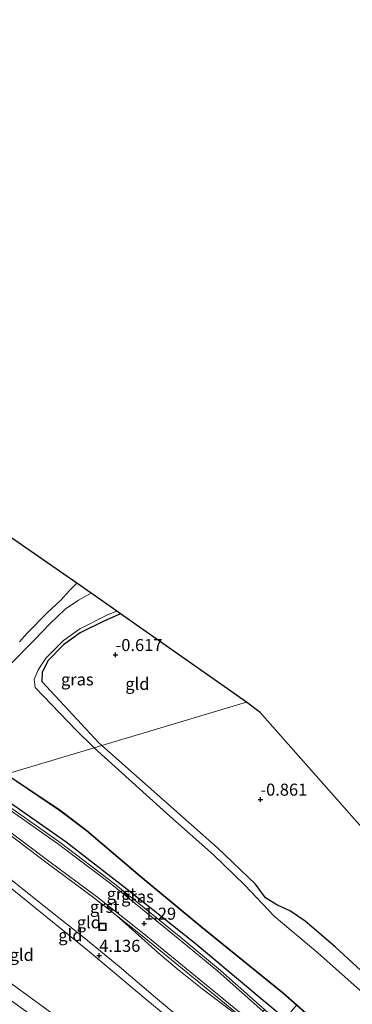
# Model space of a CAD drawing. Units: metres. Extents: x 150000 to 157720, y 556248 to 562501.
# Drawn here: x 157061 to 157129, y 558028 to 558232 of the extents above; entities that cross this region are included whole.
import ezdxf
from ezdxf.enums import TextEntityAlignment as Align

# ---------------------------------------------------------------- set-up
doc = ezdxf.new("R2010")
doc.units = ezdxf.units.M
doc.layers.get('0').update_dxf_attribs({"lineweight": 25})
for name, color, linetype, lineweight in [('B-ME-GW-HOOGTEPUNT-S-B1', 10, 'Continuous', 25), ('B-ME-GW-INSTEEKWATERGANG-L-B1', 10, 'Continuous', 25), ('B-ME-GW-KRUINLIJN-L-B1', 93, 'Continuous', 18), ('B-ME-GW-TEENLIJN-L-B1', 93, 'Continuous', 18), ('B-ME-IE-GRASLAND-GV-B6', 93, 'Continuous', 18), ('B-ME-IE-GRONDWERKLIJN-GROND_INGERICHT-GV-B6', 253, 'Continuous', 18), ('B-ME-IE-HULPGEOMETRIE-L-B1', 53, 'Continuous', 18), ('B-ME-IE-INRICHTINGSELEMENT-S-B1', 253, 'Continuous', 18), ('B-ME-KG-KADASTRAAL-OPNAMEDTMGRENS-L-B1', 10, 'Continuous', 25), ('B-ME-OB-BEKLEDING-GV-B6', 253, 'Continuous', 18), ('B-ME-OB-BESCHOEIING-GV-B6', 10, 'Continuous', 25), ('B-ME-OG-WATER-GV-B6', 153, 'Continuous', 18), ('B-ME-VH-VERH_SOORT-BITUMEN-GV-B6', 8, 'IE-TERREINAFSCHEIDING-NATUURLIJK-HOUTWAL', 18), ('B-ME-VH-VERH_SOORT-GV-B6', 8, 'Continuous', 18)]:
    doc.layers.add(name, color=color, linetype=linetype, lineweight=lineweight)
doc.styles.add('NLCS-ISO', font='NLCS-ISO.TTF')
doc.linetypes.add('IE-TERREINAFSCHEIDING-NATUURLIJK-HOUTWAL', pattern='A,7,-1.5,[67,NLCS.SHX,S=0.75,R=45,X=0,Y=0],-1.5,7,-1.5,[70,NLCS.SHX,S=0.75,R=0,X=0,Y=0],-1.5', length=20)

# ---------------------------------------------------------------- blocks, each defined once
blk = doc.blocks.new('put')
for p, q in [((0.75, 0.75), (-0.75, 0.75)), ((-0.75, 0.75), (-0.75, -0.75)), ((0.75, -0.75), (0.75, 0.75)), ((-0.75, -0.75), (0.75, -0.75))]:
    blk.add_line(p, q)
blk.add_lwpolyline([(-0.625, 0.625), (0.625, 0.625), (0.625, -0.625), (-0.625, -0.625)], close=True)
blk = doc.blocks.new('hoogtepunt')
for p, q in [((-0.5, 0), (0.5, 0)), ((0, 0.5), (0, -0.5))]:
    blk.add_line(p, q)

msp = doc.modelspace()

# ---------------------------------------------------------------- linework, layer by layer
at = {"layer": 'B-ME-GW-INSTEEKWATERGANG-L-B1'}
for points in [[(157072.375, 558115.304, -0.45), (157070.823, 558113.795, -0.45), (157068.966, 558111.722, -0.425), (157066.238, 558109.138, -0.327), (157062.086, 558104.943, -0.392), (157060.493, 558103.134, -0.371)], [(157081.411, 558108.967, -0.251), (157077.956, 558107.456, -0.201), (157073.064, 558105.037, -0.212), (157069.556, 558102.557, -0.201), (157066.393, 558099.265, -0.201), (157065.142, 558096.858, -0.19), (157065.126, 558094.917, -0.179), (157069.726, 558089.963, -0.212), (157076.942, 558082.223, -0.212), (157077.548, 558081.668, -0.209)], [(157133.749, 558032.648, 0.11), (157125.838, 558039.894, 0.008), (157119.633, 558045.183, -0.075), (157116.622, 558047.289, -0.081), (157113.783, 558048.582, 0.091), (157111.416, 558050.079, 0.11), (157109.337, 558052.858, 0.072), (157101.477, 558060.385, 0.014), (157087.106, 558073.111, -0.26), (157077.548, 558081.668, -0.209)], [(157213.487, 557907.336, 0.877), (157209.713, 557911.663, 0.867), (157196.099, 557926.634, 0.835), (157183.951, 557940.134, 0.748), (157174.642, 557951.988, 0.835), (157167.511, 557961.631, 0.839), (157159.494, 557974.154, 0.946), (157152.196, 557985.773, 1.136), (157146.75, 557993.762, 1.2), (157137.731, 558004.627, 1.144), (157129.332, 558012.822, 1.136), (157124.07, 558017.931, 1.049), (157116.234, 558024.349, 0.958), (157115.522, 558024.942, 0.808), (157110.107, 558029.451, 0.942), (157096.881, 558040.569, 0.938), (157082.805, 558051.767, 0.922), (157070.123, 558061.598, 1.013), (157059.096, 558069.311, 0.974), (157052.013, 558074.008, 0.942)]]:
    msp.add_polyline3d(points, dxfattribs=at)
at = {"layer": 'B-ME-GW-KRUINLIJN-L-B1'}
for points in [[(157131.136, 557988.571, 4.119), (157125.48, 557994.349, 4.126), (157117.94, 558001.895, 4.126), (157108.467, 558010.443, 4.1), (157105.435, 558013.101, 4.115), (157098.263, 558019.39, 4.152), (157086.633, 558029.01, 4.185), (157074.947, 558038.819, 4.126), (157058.178, 558052.458, 4.172), (157050.98, 558057.442, 4.152), (157044.326, 558061.972, 4.146), (157038.281, 558065.588, 4.139), (157033.934, 558068.584, 4.002)], [(157103.68, 558016.749, 4.067), (157099.129, 558020.583, 4.129), (157088.629, 558029.375, 4.116), (157081.151, 558035.778, 4.116), (157073.785, 558041.805, 4.063), (157066.654, 558047.491, 4.089), (157058.275, 558054.176, 4.063), (157051.166, 558059.323, 4.037), (157044.494, 558063.915, 4.089), (157035.604, 558069.085, 4.024)]]:
    msp.add_polyline3d(points, dxfattribs=at)
at = {"layer": 'B-ME-GW-TEENLIJN-L-B1'}
for points in [[(157080.573, 558046.347, 1.277), (157075.794, 558050.127, 1.266), (157065.909, 558057.471, 1.226), (157056.102, 558064.838, 1.186), (157045.808, 558072.146, 1.089)], [(157111.685, 558020.468, 1.473), (157110.843, 558021.506, 1.349), (157106.651, 558024.951, 1.293), (157104.447, 558026.515, 1.302), (157098.341, 558031.2, 1.324), (157093.119, 558035.304, 1.338), (157089.156, 558038.72, 1.347), (157084.469, 558042.84, 1.284), (157080.573, 558046.347, 1.277)]]:
    msp.add_polyline3d(points, dxfattribs=at)
at = {"layer": 'B-ME-IE-GRASLAND-GV-B6'}
for points in [[(156910.622, 558228.751, -0.39), (156934.322, 558212.01, -0.399), (156957.666, 558195.79, -0.407), (156981.221, 558179.234, -0.416), (157003.964, 558163.243, -0.425), (157026.69, 558147.267, -0.433), (157049.582, 558131.077, -0.441), (157072.375, 558115.304, -0.45)], [(157060.493, 558103.134, -0.371), (157062.086, 558104.943, -0.392), (157066.238, 558109.138, -0.327), (157068.966, 558111.722, -0.425), (157070.823, 558113.795, -0.45), (157072.375, 558115.304, -0.45), (157075.324, 558113.236, -0.7), (157072.73, 558111.824, -0.7), (157069.96, 558109.932, -0.7), (157066.731, 558106.885, -0.7), (157063.585, 558103.547, -0.7), (157058.637, 558098.513, -0.7)], [(157072.375, 558115.304, -0.45), (157070.823, 558113.795, -0.45), (157068.966, 558111.722, -0.425), (157066.238, 558109.138, -0.327), (157062.086, 558104.943, -0.392), (157060.493, 558103.134, -0.371)], [(157077.548, 558081.668, -0.209), (157075.941, 558081.186, -0.7), (157072.229, 558084.815, -0.7), (157067.092, 558090.127, -0.7), (157063.722, 558093.658, -0.7), (157063.484, 558095.324, -0.7), (157064.319, 558097.374, -0.7), (157065.986, 558099.818, -0.7), (157069.601, 558103.448, -0.7), (157072.944, 558105.818, -0.7), (157078.733, 558108.728, -0.7), (157080.622, 558109.52, -0.7), (157081.411, 558108.967, -0.251), (157077.956, 558107.456, -0.201), (157073.064, 558105.037, -0.212), (157069.556, 558102.557, -0.201), (157066.393, 558099.265, -0.201), (157065.142, 558096.858, -0.19), (157065.126, 558094.917, -0.179), (157069.726, 558089.963, -0.212), (157076.942, 558082.223, -0.212), (157077.548, 558081.668, -0.209)], [(157134.781, 558027.53, -0.7), (157122.268, 558038.668, -0.7), (157113.257, 558046.213, -0.7), (157107.137, 558052.705, -0.7), (157100.679, 558058.962, -0.7), (157090.962, 558067.524, -0.7), (157075.941, 558081.186, -0.7), (157077.548, 558081.668, -0.209), (157087.106, 558073.111, -0.26), (157101.477, 558060.385, 0.014), (157109.337, 558052.858, 0.072), (157111.416, 558050.079, 0.11), (157113.783, 558048.582, 0.091), (157116.622, 558047.289, -0.081), (157119.633, 558045.183, -0.075), (157125.838, 558039.894, 0.008), (157133.749, 558032.648, 0.11)], [(157057.622, 558075.69, -0.221), (157068.788, 558068.193, -0.184), (157074.371, 558063.953, -0.129), (157085.443, 558054.482, -0.082), (157098.314, 558043.804, -0.073), (157115.005, 558030.296, -0.092), (157117.823, 558027.776, -0.058), (157115.522, 558024.942, 0.808), (157110.107, 558029.451, 0.942), (157096.881, 558040.569, 0.938), (157082.805, 558051.767, 0.922), (157070.123, 558061.598, 1.013), (157059.096, 558069.311, 0.974), (157052.013, 558074.008, 0.942), (157057.622, 558075.69, -0.221)], [(157130.666, 558010.036, 1.216), (157126.966, 558013.485, 1.176), (157120.592, 558019.055, 1.111), (157119.393, 558020.051, 1.104), (157111.927, 558026.253, 1.063), (157111.251, 558026.856, 1.061), (157102.142, 558034.971, 1.039), (157093.922, 558041.796, 1.03), (157080.146, 558052.952, 1.039), (157068.902, 558061.493, 1.022), (157051.342, 558073.806, 0.966), (157052.013, 558074.008, 0.942), (157059.096, 558069.311, 0.974), (157070.123, 558061.598, 1.013), (157082.805, 558051.767, 0.922), (157096.881, 558040.569, 0.938), (157110.107, 558029.451, 0.942), (157115.522, 558024.942, 0.808), (157116.234, 558024.349, 0.958), (157124.07, 558017.931, 1.049), (157129.332, 558012.822, 1.136), (157137.731, 558004.627, 1.144)], [(157130.178, 558003.326, 1.637), (157124.141, 558009.367, 1.486), (157118.25, 558014.711, 1.484), (157111.685, 558020.468, 1.473), (157110.843, 558021.506, 1.349), (157106.651, 558024.951, 1.293), (157104.447, 558026.515, 1.302), (157098.341, 558031.2, 1.324), (157093.119, 558035.304, 1.338), (157089.156, 558038.72, 1.347), (157084.469, 558042.84, 1.284), (157080.573, 558046.347, 1.277), (157085.86, 558042.165, 1.29), (157105.946, 558025.703, 1.354), (157109.681, 558023.328, 1.257), (157111.394, 558021.975, 1.228), (157113.372, 558020.442, 1.194), (157115.978, 558017.966, 1.257), (157116.559, 558017.33, 1.276), (157117.988, 558015.887, 1.282), (157122.993, 558011.141, 1.395), (157128.176, 558006.079, 1.452), (157133.004, 558001.079, 1.508)]]:
    msp.add_polyline3d(points, dxfattribs=at)
at = {"layer": 'B-ME-IE-GRONDWERKLIJN-GROND_INGERICHT-GV-B6'}
for points in [[(157107.516, 558090.658, -0.617), (157077.548, 558081.668, -0.209), (157076.942, 558082.223, -0.212), (157069.726, 558089.963, -0.212), (157065.126, 558094.917, -0.179), (157065.142, 558096.858, -0.19), (157066.393, 558099.265, -0.201), (157069.556, 558102.557, -0.201), (157073.064, 558105.037, -0.212), (157077.956, 558107.456, -0.201), (157081.411, 558108.967, -0.251), (157107.516, 558090.658, -0.617)], [(157133.749, 558032.648, 0.11), (157125.838, 558039.894, 0.008), (157119.633, 558045.183, -0.075), (157116.622, 558047.289, -0.081), (157113.783, 558048.582, 0.091), (157111.416, 558050.079, 0.11), (157109.337, 558052.858, 0.072), (157101.477, 558060.385, 0.014), (157087.106, 558073.111, -0.26), (157077.548, 558081.668, -0.209), (157107.516, 558090.658, -0.617), (157110.331, 558088.484, -0.616), (157128.791, 558067.601, -0.705), (157147.567, 558046.483, -0.793)], [(157099.129, 558020.583, 4.129), (157088.629, 558029.375, 4.116), (157081.151, 558035.778, 4.116), (157073.785, 558041.805, 4.063), (157066.654, 558047.491, 4.089), (157058.275, 558054.176, 4.063), (157051.166, 558059.323, 4.037), (157044.494, 558063.915, 4.089), (157035.604, 558069.085, 4.024), (157045.808, 558072.146, 1.089)], [(157045.808, 558072.146, 1.089), (157056.102, 558064.838, 1.186), (157065.909, 558057.471, 1.226), (157075.794, 558050.127, 1.266), (157080.573, 558046.347, 1.277), (157084.469, 558042.84, 1.284), (157089.156, 558038.72, 1.347), (157093.119, 558035.304, 1.338), (157098.341, 558031.2, 1.324), (157104.447, 558026.515, 1.302)], [(157033.934, 558068.584, 4.002), (157038.281, 558065.588, 4.139), (157044.326, 558061.972, 4.146), (157050.98, 558057.442, 4.152), (157058.178, 558052.458, 4.172), (157074.947, 558038.819, 4.126), (157086.633, 558029.01, 4.185), (157098.263, 558019.39, 4.152), (157105.435, 558013.101, 4.115), (157094.634, 558001.129, 1.33), (157094.177, 558001.665, 1.339), (157090.265, 558005.869, 1.357), (157078.774, 558016.354, 1.467), (157070.297, 558023.826, 1.424), (157058.225, 558032.706, 1.259), (157044.463, 558042.084, 1.249), (157028.711, 558053.364, 1.357), (157020.633, 558058.734, 1.376), (157015.707, 558062.162, 1.275), (157014.137, 558060.928, 0.81), (157012.648, 558062.199, 1.124), (157033.934, 558068.584, 4.002)], [(157035.604, 558069.085, 4.024), (157044.494, 558063.915, 4.089), (157051.166, 558059.323, 4.037), (157058.275, 558054.176, 4.063), (157066.654, 558047.491, 4.089), (157073.785, 558041.805, 4.063), (157081.151, 558035.778, 4.116), (157088.629, 558029.375, 4.116), (157099.129, 558020.583, 4.129), (157103.68, 558016.749, 4.067), (157106.357, 558014.261, 4.067), (157105.435, 558013.101, 4.115), (157098.263, 558019.39, 4.152), (157086.633, 558029.01, 4.185), (157074.947, 558038.819, 4.126), (157058.178, 558052.458, 4.172), (157050.98, 558057.442, 4.152), (157044.326, 558061.972, 4.146), (157038.281, 558065.588, 4.139), (157033.934, 558068.584, 4.002), (157035.604, 558069.085, 4.024)]]:
    msp.add_polyline3d(points, dxfattribs=at)
at = {"layer": 'B-ME-IE-HULPGEOMETRIE-L-B1'}
msp.add_polyline3d([(157107.516, 558090.658, -0.617), (157077.548, 558081.668, -0.209), (157075.941, 558081.186, -0.7), (157057.724, 558075.721, -0.7), (157057.622, 558075.69, -0.221), (157052.013, 558074.008, 0.942), (157051.342, 558073.806, 0.966), (157050.79, 558073.64, 1.015), (157046.432, 558072.333, 1.11), (157045.808, 558072.146, 1.089), (157035.604, 558069.085, 4.024), (157033.934, 558068.584, 4.002), (157012.648, 558062.199, 1.124), (157009.4, 558061.224, 1.122), (157004.507, 558059.757, 0.791), (156627.66, 557946.708, -0.094), (156626.728, 557946.429, -0.59), (156622.952, 557945.296, -0.59), (156621.326, 557944.808, -0.044), (156538.927, 557920.09, 0.27), (156536.554, 557919.378, -0.4), (156530.356, 557917.519, -0.4), (156530.08, 557917.436, -0.034), (156516.729, 557913.4, 0.035)], dxfattribs=at)
at = {"layer": 'B-ME-KG-KADASTRAAL-OPNAMEDTMGRENS-L-B1'}
msp.add_line((157110.331, 558088.484, -0.616), (157107.516, 558090.658, -0.617), dxfattribs=at)
for points in [[(157107.516, 558090.658, -0.617), (157081.411, 558108.967, -0.251), (157080.622, 558109.52, -0.7), (157075.324, 558113.236, -0.7), (157072.375, 558115.304, -0.45), (157049.582, 558131.077, -0.441), (157026.69, 558147.267, -0.433), (157003.964, 558163.243, -0.425), (156981.221, 558179.234, -0.416), (156957.666, 558195.79, -0.407), (156934.322, 558212.01, -0.399), (156910.622, 558228.751, -0.39), (156887.145, 558245.213, -0.381), (156886.371, 558245.756, -0.7), (156883.571, 558247.72, -0.7), (156883.075, 558248.068, -0.236), (156852.6, 558269.442, -0.038), (156824.226, 558289.089, -0.022), (156795.705, 558308.666, -0.005), (156766.928, 558328.472, 0.012), (156737.741, 558348.568, 0.029), (156701.768, 558373.38, 0.057)], [(157184.29, 558004.661, -0.97), (157165.894, 558025.536, -0.882), (157147.567, 558046.483, -0.793), (157128.791, 558067.601, -0.705), (157110.331, 558088.484, -0.616)]]:
    msp.add_polyline3d(points, dxfattribs=at)
at = {"layer": 'B-ME-OB-BEKLEDING-GV-B6'}
msp.add_polyline3d([(157014.137, 558060.928, 0.81), (157015.707, 558062.162, 1.275), (157020.633, 558058.734, 1.376), (157028.711, 558053.364, 1.357), (157044.463, 558042.084, 1.249), (157058.225, 558032.706, 1.259), (157070.297, 558023.826, 1.424), (157078.774, 558016.354, 1.467), (157090.265, 558005.869, 1.357), (157094.177, 558001.665, 1.339), (157094.634, 558001.129, 1.33), (157092.638, 557998.763, -0.045), (157086.53, 558004.859, -0.138), (157078.73, 558012.478, -0.051), (157069.929, 558020.41, 0.075), (157064.46, 558024.568, 0.075), (157055.871, 558030.742, 0.017), (157040.796, 558041.786, 0.046), (157026.996, 558051.587, 0.124), (157017.11, 558058.391, 0.182), (157014.137, 558060.928, 0.81)], dxfattribs=at)
at = {"layer": 'B-ME-OB-BESCHOEIING-GV-B6'}
msp.add_polyline3d([(157137.06, 558011.327, 0.056), (157128.571, 558018.569, -0.082), (157119.711, 558026.088, -0.036), (157117.823, 558027.776, -0.058), (157115.005, 558030.296, -0.092), (157098.314, 558043.804, -0.073), (157085.443, 558054.482, -0.082), (157074.371, 558063.953, -0.129), (157068.788, 558068.193, -0.184), (157057.622, 558075.69, -0.221), (157057.724, 558075.721, -0.7), (157068.846, 558068.274, -0.7), (157074.434, 558064.031, -0.7), (157085.507, 558054.558, -0.7), (157098.377, 558043.881, -0.7), (157115.07, 558030.372, -0.7), (157119.777, 558026.163, -0.7), (157128.636, 558018.645, -0.7), (157137.125, 558011.403, -0.7)], dxfattribs=at)
at = {"layer": 'B-ME-OG-WATER-GV-B6'}
for points in [[(157075.941, 558081.186, -0.7), (157057.724, 558075.721, -0.7), (157044.831, 558084.097, -0.7), (157027.673, 558095.668, -0.7), (157013.233, 558105.48, -0.7), (156998.157, 558116.631, -0.7), (156980.43, 558129.306, -0.7), (156971.622, 558135.786, -0.7), (156961.443, 558143.079, -0.7), (156945.488, 558154.424, -0.7), (156928.949, 558166.488, -0.7), (156917.216, 558174.793, -0.7)], [(157058.637, 558098.513, -0.7), (157063.585, 558103.547, -0.7), (157066.731, 558106.885, -0.7), (157069.96, 558109.932, -0.7), (157072.73, 558111.824, -0.7), (157075.324, 558113.236, -0.7), (157080.622, 558109.52, -0.7), (157078.733, 558108.728, -0.7), (157072.944, 558105.818, -0.7), (157069.601, 558103.448, -0.7), (157065.986, 558099.818, -0.7), (157064.319, 558097.374, -0.7), (157063.484, 558095.324, -0.7), (157063.722, 558093.658, -0.7), (157067.092, 558090.127, -0.7), (157072.229, 558084.815, -0.7), (157075.941, 558081.186, -0.7)], [(157137.125, 558011.403, -0.7), (157128.636, 558018.645, -0.7), (157119.777, 558026.163, -0.7), (157115.07, 558030.372, -0.7), (157098.377, 558043.881, -0.7), (157085.507, 558054.558, -0.7), (157074.434, 558064.031, -0.7), (157068.846, 558068.274, -0.7), (157057.724, 558075.721, -0.7), (157075.941, 558081.186, -0.7), (157090.962, 558067.524, -0.7), (157100.679, 558058.962, -0.7), (157107.137, 558052.705, -0.7), (157113.257, 558046.213, -0.7), (157122.268, 558038.668, -0.7), (157134.781, 558027.53, -0.7)]]:
    msp.add_polyline3d(points, dxfattribs=at)
at = {"layer": 'B-ME-VH-VERH_SOORT-BITUMEN-GV-B6'}
msp.add_polyline3d([(157105.726, 558026.586, 1.218), (157086.207, 558042.579, 1.29), (157080.92, 558046.761, 1.277), (157076.418, 558050.314, 1.287), (157066.533, 558057.658, 1.247), (157056.726, 558065.025, 1.207), (157046.432, 558072.333, 1.11), (157050.79, 558073.64, 1.015), (157068.35, 558061.327, 1.071), (157079.594, 558052.786, 1.088), (157093.37, 558041.63, 1.079), (157101.59, 558034.805, 1.088), (157110.951, 558026.465, 1.111)], dxfattribs=at)
at = {"layer": 'B-ME-VH-VERH_SOORT-GV-B6'}
for points in [[(157046.432, 558072.333, 1.11), (157056.726, 558065.025, 1.207), (157066.533, 558057.658, 1.247), (157076.418, 558050.314, 1.287), (157080.92, 558046.761, 1.277), (157086.207, 558042.579, 1.29), (157105.726, 558026.586, 1.218), (157109.859, 558023.732, 1.234), (157109.681, 558023.328, 1.257), (157105.946, 558025.703, 1.354), (157085.86, 558042.165, 1.29), (157080.573, 558046.347, 1.277), (157075.794, 558050.127, 1.266), (157065.909, 558057.471, 1.226), (157056.102, 558064.838, 1.186), (157045.808, 558072.146, 1.089), (157046.432, 558072.333, 1.11)], [(157051.342, 558073.806, 0.966), (157068.902, 558061.493, 1.022), (157080.146, 558052.952, 1.039), (157093.922, 558041.796, 1.03), (157102.142, 558034.971, 1.039), (157111.251, 558026.856, 1.061), (157110.951, 558026.465, 1.111), (157101.59, 558034.805, 1.088), (157093.37, 558041.63, 1.079), (157079.594, 558052.786, 1.088), (157068.35, 558061.327, 1.071), (157050.79, 558073.64, 1.015), (157051.342, 558073.806, 0.966)]]:
    msp.add_polyline3d(points, dxfattribs=at)

# ---------------------------------------------------------------- block references
at = {"layer": 'B-ME-GW-HOOGTEPUNT-S-B1', "rotation": 90}
for p in [(157080.376, 558100.453, -0.617), (157080.376, 558100.453, -0.617), (157110.376, 558070.453, -0.861), (157110.376, 558070.453, -0.861), (157086.294, 558044.727, 1.29), (157086.294, 558044.727, 1.29), (157076.989, 558038.052, 4.136), (157076.989, 558038.052, 4.136)]:
    msp.add_blockref('hoogtepunt', p, dxfattribs=at)
at = {"layer": 'B-ME-IE-INRICHTINGSELEMENT-S-B1', "rotation": 90}
msp.add_blockref('put', (157077.663, 558044.012, 2.506), dxfattribs=at)

# ---------------------------------------------------------------- texts
at = {"layer": 'B-ME-GW-HOOGTEPUNT-S-B1', "ltscale": 0.2, "style": 'NLCS-ISO'}
for s, p in [('-0.617', (157080.376, 558100.453, -0.617)), ('-0.617', (157080.376, 558100.453, -0.617)), ('-0.861', (157110.376, 558070.453, -0.861)), ('-0.861', (157110.376, 558070.453, -0.861)), ('1.29', (157086.294, 558044.727, 1.29)), ('1.29', (157086.294, 558044.727, 1.29)), ('4.136', (157076.989, 558038.052, 4.136)), ('4.136', (157076.989, 558038.052, 4.136))]:
    msp.add_text(s, height=2.5, dxfattribs=at).set_placement(p, align=Align.BOTTOM_LEFT)
at = {"layer": 'B-ME-IE-GRASLAND-GV-B6', "ltscale": 0.2, "style": 'NLCS-ISO'}
for p in [(157072.447, 558095.353), (157084.918, 558050.316)]:
    msp.add_text('gras', height=2.5, dxfattribs=at).set_placement(p, align=Align.MIDDLE_CENTER)
at = {"layer": 'B-ME-IE-GRONDWERKLIJN-GROND_INGERICHT-GV-B6', "ltscale": 0.2, "style": 'NLCS-ISO'}
for p in [(157084.901, 558094.43), (157074.841, 558044.963), (157071.023, 558042.298), (157060.94, 558038.208)]:
    msp.add_text('gld', height=2.5, dxfattribs=at).set_placement(p, align=Align.MIDDLE_CENTER)
at = {"layer": 'B-ME-VH-VERH_SOORT-GV-B6', "ltscale": 0.2, "style": 'NLCS-ISO'}
for p in [(157081.598, 558050.882), (157078.113, 558048.181)]:
    msp.add_text('grst', height=2.5, dxfattribs=at).set_placement(p, align=Align.MIDDLE_CENTER)

doc.saveas('drawing.dxf')
